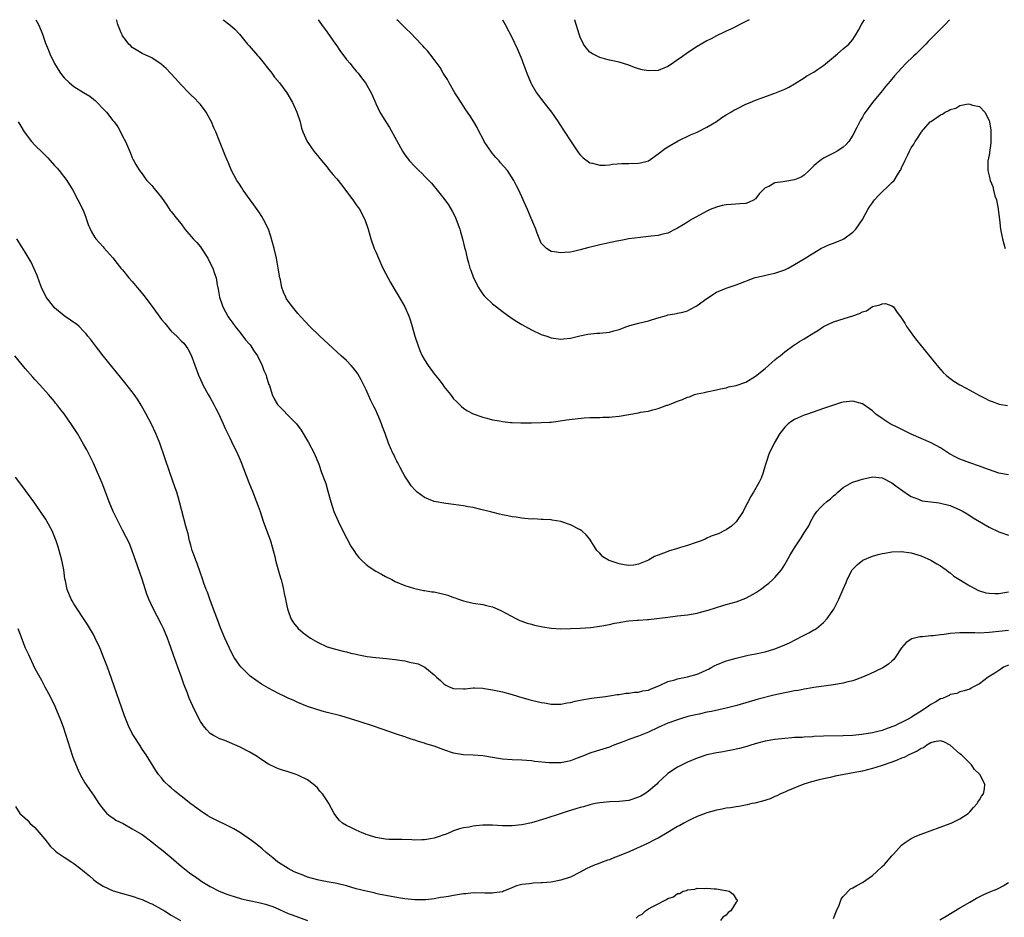
# Model space of a CAD drawing. Units: inches. Extents: x 2508000 to 2509425, y 1485037 to 1488000.
# Drawn here: x 2508986 to 2509188, y 1487816 to 1488000 of the extents above; entities that cross this region are included whole.
import ezdxf

# ---------------------------------------------------------------- set-up
doc = ezdxf.new("R2010")
doc.units = ezdxf.units.IN
doc.header["$MEASUREMENT"] = 0
doc.layers.add('LD25081485_10ft', color=60, linetype='Continuous')

msp = doc.modelspace()

# ---------------------------------------------------------------- linework, layer by layer
at = {"layer": 'LD25081485_10ft'}
for points, elevation in [([(2508989.18, 1488000), (2508989.46, 1487999.46), (2508989.71, 1487999), (2508990.26, 1487997.74), (2508990.56, 1487997), (2508991.18, 1487995.18), (2508991.76, 1487993.76), (2508992.03, 1487993), (2508993.01, 1487991), (2508993.79, 1487989.79), (2508994.23, 1487989), (2508995, 1487988.06), (2508996.06, 1487987), (2508997, 1487986.27), (2508998.97, 1487985.03), (2509000.27, 1487984.27), (2509001, 1487983.68), (2509001.39, 1487983.39), (2509003.37, 1487981.37), (2509003.68, 1487981), (2509005, 1487979.33), (2509005.28, 1487979), (2509005.99, 1487977.99), (2509006.59, 1487977), (2509007, 1487976.09), (2509007.59, 1487975), (2509008.6, 1487972.6), (2509009, 1487971.62), (2509009.2, 1487971.2), (2509009.3, 1487971), (2509009.73, 1487970.27), (2509010.5, 1487969), (2509011, 1487968.32), (2509011.54, 1487967.54), (2509011.98, 1487967), (2509012.47, 1487966.47), (2509013, 1487965.95), (2509013.41, 1487965.41), (2509013.76, 1487965), (2509015, 1487963.49), (2509016.06, 1487961.94), (2509016.8, 1487960.81), (2509017, 1487960.6), (2509018.25, 1487959), (2509019, 1487958.09), (2509019.81, 1487957), (2509021.52, 1487955), (2509022.24, 1487954.24), (2509023, 1487953.32), (2509023.23, 1487953), (2509024.49, 1487951), (2509025, 1487950.03), (2509025.51, 1487949), (2509025.91, 1487947.91), (2509026.19, 1487947), (2509026.42, 1487945.58), (2509026.65, 1487944.65), (2509026.92, 1487943), (2509027.47, 1487941.47), (2509027.61, 1487941), (2509028.66, 1487939), (2509028.8, 1487938.8), (2509029, 1487938.52), (2509029.67, 1487937.67), (2509030.1, 1487937), (2509031, 1487935.92), (2509031.73, 1487935), (2509032.27, 1487934.27), (2509033, 1487933.46), (2509033.21, 1487933.21), (2509033.37, 1487933), (2509033.98, 1487931.98), (2509034.68, 1487931), (2509035.68, 1487929), (2509035.98, 1487927.98), (2509036.48, 1487927), (2509036.56, 1487926.56), (2509037, 1487925.28), (2509037.06, 1487925.06), (2509037.15, 1487924.85), (2509037.69, 1487923), (2509038.14, 1487922.14), (2509038.81, 1487921), (2509039, 1487920.78), (2509039.88, 1487919.88), (2509041, 1487918.72), (2509042.7, 1487917), (2509043.68, 1487915.68), (2509045.19, 1487913.19), (2509046.35, 1487911), (2509047.28, 1487908.72), (2509047.88, 1487907), (2509048.72, 1487904.72), (2509049.19, 1487903.19), (2509049.79, 1487901), (2509050.42, 1487899), (2509051.25, 1487897), (2509052.26, 1487895), (2509053.9, 1487891.9), (2509054.47, 1487891), (2509055, 1487890.21), (2509055.53, 1487889.53), (2509056.05, 1487889), (2509057, 1487888.12), (2509057.65, 1487887.65), (2509059, 1487886.76), (2509060.15, 1487886.15), (2509061, 1487885.62), (2509062.28, 1487885), (2509063, 1487884.63), (2509065, 1487883.79), (2509066.74, 1487883.26), (2509067, 1487883.16), (2509068.79, 1487882.79), (2509069, 1487882.78), (2509070.51, 1487882.51), (2509071, 1487882.48), (2509073, 1487882.03), (2509073.81, 1487881.81), (2509075, 1487881.36), (2509075.28, 1487881.28), (2509075.98, 1487881), (2509077, 1487880.63), (2509079, 1487880.18), (2509081, 1487879.87), (2509081.72, 1487879.72), (2509083, 1487879.39), (2509084.69, 1487878.69), (2509087.76, 1487877), (2509088.61, 1487876.61), (2509089, 1487876.47), (2509090.07, 1487876.07), (2509091, 1487875.85), (2509091.64, 1487875.64), (2509093.31, 1487875.31), (2509095, 1487875.06), (2509097, 1487874.93), (2509099, 1487874.94), (2509101, 1487875.01), (2509103.19, 1487875.19), (2509105, 1487875.43), (2509107, 1487875.81), (2509108.04, 1487876.04), (2509109, 1487876.23), (2509110.45, 1487876.45), (2509111, 1487876.52), (2509112.67, 1487876.67), (2509113, 1487876.68), (2509114.85, 1487876.85), (2509115, 1487876.85), (2509119, 1487877.32), (2509120.53, 1487877.47), (2509121, 1487877.55), (2509123, 1487877.8), (2509125, 1487878.15), (2509125.67, 1487878.33), (2509127, 1487878.66), (2509127.25, 1487878.75), (2509129, 1487879.3), (2509130.28, 1487879.72), (2509131, 1487879.9), (2509133, 1487880.46), (2509135, 1487881.2), (2509137, 1487882.31), (2509138.05, 1487883), (2509138.6, 1487883.4), (2509139, 1487883.73), (2509139.72, 1487884.28), (2509140.59, 1487885), (2509141, 1487885.43), (2509142.31, 1487887), (2509143, 1487888.1), (2509144.06, 1487889.94), (2509145, 1487891.51), (2509146.4, 1487893.6), (2509147, 1487894.63), (2509147.93, 1487896.08), (2509148.37, 1487897), (2509149, 1487898.12), (2509149.62, 1487899), (2509150.27, 1487899.73), (2509151, 1487900.44), (2509151.6, 1487901), (2509152.39, 1487901.61), (2509153, 1487902.2), (2509153.47, 1487902.53), (2509153.89, 1487903), (2509155, 1487903.9), (2509156.92, 1487905), (2509157, 1487905.04), (2509158.52, 1487905.48), (2509159, 1487905.66), (2509160.12, 1487905.88), (2509161, 1487906.12), (2509163, 1487905.94), (2509165, 1487904.89), (2509166.07, 1487904.07), (2509168.45, 1487902.45), (2509169, 1487902.11), (2509170.5, 1487901.5), (2509171, 1487901.27), (2509171.2, 1487901.2), (2509173, 1487900.95), (2509174.75, 1487900.75), (2509175, 1487900.74), (2509177, 1487900.25), (2509179, 1487899.37), (2509179.66, 1487899), (2509180.49, 1487898.49), (2509181, 1487898.19), (2509181.72, 1487897.72), (2509183, 1487896.94), (2509185, 1487895.76), (2509187, 1487894.81), (2509189, 1487894.14)], 7980), ([(2509189, 1487906.52), (2509187, 1487906.9), (2509184.13, 1487907.87), (2509183, 1487908.33), (2509181, 1487909.01), (2509179, 1487909.75), (2509178.13, 1487910.14), (2509176.85, 1487910.85), (2509175, 1487912.08), (2509173.1, 1487913.1), (2509169, 1487914.89), (2509166.22, 1487916.22), (2509164.68, 1487917), (2509163, 1487918.1), (2509161.7, 1487919), (2509161, 1487919.66), (2509159, 1487921.14), (2509157, 1487921.68), (2509155, 1487921.46), (2509154.64, 1487921.36), (2509153, 1487920.86), (2509151, 1487920.15), (2509147.66, 1487919), (2509147, 1487918.78), (2509145.74, 1487918.26), (2509145, 1487917.91), (2509144.45, 1487917.55), (2509143.73, 1487917), (2509143, 1487916.32), (2509142.02, 1487915), (2509140.83, 1487913), (2509140.69, 1487912.69), (2509139.83, 1487911), (2509139.26, 1487909.26), (2509139.12, 1487908.88), (2509139, 1487908.42), (2509138.58, 1487907), (2509138.14, 1487905.86), (2509137.73, 1487905), (2509136.58, 1487903), (2509135.98, 1487902.02), (2509135.5, 1487901), (2509135.32, 1487900.68), (2509134.48, 1487899), (2509133, 1487896.88), (2509132.04, 1487895.96), (2509131, 1487895.22), (2509130.86, 1487895.14), (2509130.51, 1487895), (2509129.51, 1487894.49), (2509127.9, 1487893.9), (2509127, 1487893.52), (2509126.67, 1487893.33), (2509125.84, 1487893), (2509125, 1487892.7), (2509124.59, 1487892.59), (2509123, 1487892.01), (2509121.62, 1487891.62), (2509121, 1487891.41), (2509119.16, 1487890.84), (2509119, 1487890.79), (2509118.62, 1487890.62), (2509117, 1487890.01), (2509116.22, 1487889.78), (2509115, 1487889.02), (2509113, 1487888.17), (2509112.01, 1487888.01), (2509111, 1487887.88), (2509110.02, 1487888.02), (2509109, 1487888.22), (2509107.12, 1487888.88), (2509106.93, 1487888.93), (2509106.78, 1487889), (2509105.67, 1487889.67), (2509105, 1487890.41), (2509104.42, 1487891), (2509103.86, 1487891.86), (2509103.21, 1487893), (2509103, 1487893.29), (2509102.19, 1487894.19), (2509101.3, 1487895), (2509101, 1487895.23), (2509099, 1487896.26), (2509097, 1487896.94), (2509095.24, 1487897.24), (2509095, 1487897.27), (2509093.38, 1487897.38), (2509093, 1487897.38), (2509091.46, 1487897.46), (2509091, 1487897.44), (2509089.59, 1487897.59), (2509089, 1487897.62), (2509087.82, 1487897.82), (2509087, 1487897.91), (2509086.11, 1487898.11), (2509085, 1487898.3), (2509084.45, 1487898.45), (2509082.84, 1487898.84), (2509082.27, 1487899), (2509080.56, 1487899.44), (2509079, 1487899.8), (2509077.95, 1487899.95), (2509077, 1487900.15), (2509075, 1487900.42), (2509073.39, 1487900.61), (2509071, 1487901.06), (2509069, 1487901.87), (2509067.49, 1487903), (2509067.23, 1487903.23), (2509067, 1487903.46), (2509066.28, 1487904.28), (2509065.77, 1487905), (2509065, 1487906.22), (2509064.56, 1487907), (2509064.04, 1487908.04), (2509063.51, 1487909), (2509063.35, 1487909.35), (2509063, 1487909.99), (2509062.68, 1487910.68), (2509062.5, 1487911), (2509062.06, 1487912.06), (2509061.62, 1487913), (2509060.91, 1487915), (2509060.39, 1487916.39), (2509060.19, 1487917), (2509059.66, 1487918.34), (2509059.37, 1487919), (2509059, 1487919.78), (2509058.58, 1487920.58), (2509058.42, 1487921), (2509057.94, 1487921.94), (2509057, 1487924.01), (2509056.02, 1487926.02), (2509055.3, 1487927.3), (2509055, 1487927.73), (2509054.45, 1487928.45), (2509053.95, 1487929), (2509053, 1487929.99), (2509051.91, 1487931), (2509047.52, 1487935), (2509045.45, 1487937), (2509043.59, 1487939), (2509043, 1487939.69), (2509041.91, 1487941), (2509041, 1487942.2), (2509040.68, 1487942.68), (2509040.55, 1487943), (2509040.02, 1487944.02), (2509039.74, 1487945), (2509039.42, 1487946.58), (2509039.29, 1487947), (2509038.98, 1487949), (2509038.61, 1487951), (2509038.11, 1487953), (2509037.45, 1487955.45), (2509036.98, 1487956.98), (2509035.96, 1487959), (2509035.61, 1487959.61), (2509035, 1487960.51), (2509033.96, 1487961.96), (2509033.19, 1487963), (2509031.76, 1487965), (2509031.48, 1487965.48), (2509031, 1487966.21), (2509030.7, 1487966.7), (2509030.48, 1487967), (2509029.84, 1487968.16), (2509029.4, 1487969), (2509028.71, 1487970.71), (2509028.55, 1487971), (2509028.1, 1487972.1), (2509027.76, 1487973), (2509026.92, 1487975.08), (2509026.12, 1487977), (2509025.77, 1487977.77), (2509025.24, 1487979), (2509025, 1487979.49), (2509024.14, 1487981), (2509023, 1487982.57), (2509022.61, 1487983), (2509021.82, 1487983.82), (2509021, 1487984.57), (2509020.59, 1487985), (2509019, 1487986.59), (2509017.89, 1487987.89), (2509016.86, 1487989), (2509015.95, 1487989.95), (2509015, 1487990.79), (2509014.89, 1487990.89), (2509013, 1487992.19), (2509011, 1487993.03), (2509009.8, 1487993.8), (2509009, 1487994.27), (2509008.66, 1487994.66), (2509008.26, 1487995), (2509007.75, 1487995.75), (2509007, 1487996.7), (2509006.9, 1487996.9), (2509006.81, 1487997), (2509006.68, 1487997.32), (2509006.04, 1487999), (2509005.81, 1487999.81), (2509005.76, 1488000)], 7990), ([(2509027.67, 1488000), (2509027.86, 1487999.86), (2509029, 1487998.95), (2509030.03, 1487998.03), (2509031, 1487997.01), (2509032.67, 1487995), (2509033, 1487994.64), (2509034.68, 1487992.68), (2509035, 1487992.34), (2509036.11, 1487991), (2509036.47, 1487990.47), (2509037.66, 1487989), (2509038.2, 1487988.2), (2509039.24, 1487987), (2509040.73, 1487985), (2509041.9, 1487983), (2509042.8, 1487981), (2509043.46, 1487979), (2509043.74, 1487977.74), (2509044.04, 1487977), (2509044.86, 1487975.14), (2509044.91, 1487975), (2509046.27, 1487973), (2509046.59, 1487972.59), (2509047, 1487972.14), (2509047.48, 1487971.48), (2509049, 1487969.69), (2509049.3, 1487969.3), (2509050.21, 1487968.21), (2509051, 1487967.3), (2509052, 1487966), (2509053, 1487964.74), (2509054.3, 1487963), (2509054.58, 1487962.58), (2509055, 1487962.01), (2509055.4, 1487961.4), (2509055.71, 1487961), (2509056.13, 1487960.13), (2509056.78, 1487959), (2509057.45, 1487957), (2509057.76, 1487955.76), (2509057.99, 1487955), (2509058.7, 1487953), (2509059, 1487952.35), (2509059.54, 1487951), (2509060.48, 1487949), (2509062.03, 1487946.03), (2509062.76, 1487944.76), (2509063, 1487944.38), (2509063.52, 1487943.52), (2509065, 1487941), (2509065.87, 1487939), (2509066.16, 1487938.16), (2509066.51, 1487937), (2509067.04, 1487935), (2509067.69, 1487933), (2509068.07, 1487932.07), (2509068.54, 1487931), (2509069, 1487930.16), (2509069.76, 1487929), (2509071, 1487927.3), (2509072.03, 1487926.03), (2509072.79, 1487925), (2509073, 1487924.68), (2509074.36, 1487923), (2509075, 1487922.16), (2509075.56, 1487921.56), (2509076.17, 1487921), (2509076.58, 1487920.58), (2509077, 1487920.24), (2509077.73, 1487919.73), (2509079.04, 1487919.04), (2509081, 1487918.38), (2509081.81, 1487918.19), (2509083, 1487917.84), (2509084.39, 1487917.61), (2509085, 1487917.45), (2509086.7, 1487917.3), (2509087, 1487917.25), (2509088.78, 1487917.22), (2509089, 1487917.2), (2509090.76, 1487917.24), (2509091, 1487917.23), (2509093, 1487917.25), (2509094.68, 1487917.32), (2509095, 1487917.34), (2509096.47, 1487917.53), (2509098.18, 1487917.82), (2509099.94, 1487918.06), (2509101.79, 1487918.21), (2509103, 1487918.27), (2509105, 1487918.32), (2509105.64, 1487918.36), (2509107, 1487918.37), (2509107.56, 1487918.44), (2509109, 1487918.57), (2509113, 1487919.29), (2509113.37, 1487919.37), (2509115, 1487919.62), (2509115.9, 1487919.9), (2509117, 1487920.13), (2509118.81, 1487920.81), (2509119, 1487920.86), (2509119.35, 1487921), (2509121, 1487921.69), (2509121.99, 1487922.01), (2509123, 1487922.48), (2509123.42, 1487922.58), (2509124.5, 1487923), (2509125, 1487923.17), (2509126.53, 1487923.47), (2509127, 1487923.59), (2509129, 1487923.98), (2509129.8, 1487924.2), (2509131, 1487924.42), (2509131.43, 1487924.57), (2509133, 1487924.89), (2509135, 1487925.59), (2509137, 1487926.76), (2509139, 1487928.38), (2509140.38, 1487929.62), (2509141, 1487930.13), (2509141.46, 1487930.54), (2509142.05, 1487931), (2509143, 1487931.8), (2509144.84, 1487933.16), (2509145, 1487933.24), (2509146.06, 1487933.94), (2509147, 1487934.46), (2509149, 1487935.72), (2509149.81, 1487936.19), (2509151, 1487936.99), (2509153, 1487937.97), (2509156.3, 1487939), (2509157, 1487939.19), (2509158.35, 1487939.65), (2509159, 1487940.01), (2509159.77, 1487940.23), (2509161, 1487941.07), (2509162.57, 1487941.43), (2509163, 1487941.67), (2509163.69, 1487941.69), (2509165, 1487941.24), (2509165.32, 1487941), (2509166.11, 1487939.89), (2509166.88, 1487938.88), (2509167.66, 1487937.66), (2509168.04, 1487937), (2509168.44, 1487936.44), (2509169.44, 1487935), (2509170.14, 1487934.14), (2509171.01, 1487933), (2509171.92, 1487931.92), (2509174.61, 1487928.61), (2509175.56, 1487927.56), (2509176.16, 1487927), (2509176.61, 1487926.61), (2509177.77, 1487925.77), (2509178.98, 1487925), (2509180.3, 1487924.3), (2509181, 1487923.9), (2509183, 1487922.81), (2509184.22, 1487922.22), (2509185, 1487921.82), (2509185.58, 1487921.58), (2509187.07, 1487921.07), (2509188.78, 1487920.78)], 8000), ([(2509047.17, 1488000), (2509047.84, 1487999), (2509049, 1487997.44), (2509050.76, 1487995), (2509051, 1487994.65), (2509051.65, 1487993.65), (2509053, 1487991.85), (2509053.71, 1487991), (2509054.26, 1487990.26), (2509055, 1487989.4), (2509055.37, 1487989), (2509056.06, 1487988.06), (2509056.89, 1487987), (2509058.05, 1487985), (2509058.36, 1487984.36), (2509059, 1487982.82), (2509059.85, 1487981), (2509061.04, 1487979), (2509061.84, 1487977.84), (2509063.28, 1487975.28), (2509064.52, 1487973), (2509065, 1487972.23), (2509065.94, 1487971), (2509067, 1487969.82), (2509067.85, 1487969), (2509068.45, 1487968.45), (2509069, 1487967.87), (2509069.45, 1487967.45), (2509070.42, 1487966.42), (2509071, 1487965.73), (2509071.34, 1487965.34), (2509073, 1487963.27), (2509073.96, 1487961.96), (2509074.71, 1487960.71), (2509075.37, 1487959.37), (2509075.53, 1487959), (2509076.27, 1487957), (2509076.42, 1487956.42), (2509076.84, 1487955), (2509077.24, 1487953.24), (2509077.41, 1487952.59), (2509077.78, 1487951), (2509078.06, 1487950.06), (2509078.34, 1487949), (2509078.53, 1487948.53), (2509079.05, 1487947), (2509080.07, 1487945), (2509080.44, 1487944.44), (2509081, 1487943.66), (2509081.3, 1487943.3), (2509081.57, 1487943), (2509083, 1487941.65), (2509083.8, 1487941), (2509085, 1487940.08), (2509086.8, 1487938.8), (2509088, 1487938), (2509089, 1487937.38), (2509089.73, 1487937), (2509091, 1487936.28), (2509093, 1487935.37), (2509094.12, 1487935), (2509095, 1487934.65), (2509097, 1487934.37), (2509097.57, 1487934.43), (2509099, 1487934.6), (2509100.9, 1487935.1), (2509102.56, 1487935.44), (2509104.38, 1487935.62), (2509105, 1487935.63), (2509105.66, 1487935.66), (2509107, 1487935.82), (2509107.89, 1487936.11), (2509109, 1487936.38), (2509110.55, 1487937), (2509111, 1487937.15), (2509111.19, 1487937.19), (2509113, 1487937.69), (2509115, 1487938.16), (2509116.71, 1487938.71), (2509118.72, 1487939.28), (2509119, 1487939.38), (2509120.4, 1487939.6), (2509121, 1487939.75), (2509122.05, 1487939.95), (2509123, 1487940.24), (2509123.53, 1487940.47), (2509124.84, 1487941.16), (2509125, 1487941.27), (2509127, 1487942.75), (2509129, 1487944.02), (2509131, 1487944.86), (2509133, 1487945.53), (2509136.96, 1487947.04), (2509138.57, 1487947.43), (2509139.67, 1487947.67), (2509141, 1487947.92), (2509143, 1487948.62), (2509143.74, 1487949), (2509145, 1487949.71), (2509147, 1487950.91), (2509148.29, 1487951.71), (2509149, 1487952.13), (2509149.52, 1487952.48), (2509150.44, 1487953), (2509152.17, 1487953.83), (2509153, 1487954.12), (2509154.88, 1487954.88), (2509155.13, 1487955), (2509157, 1487956.34), (2509157.62, 1487957), (2509158.95, 1487959), (2509160.07, 1487961), (2509160.42, 1487961.58), (2509161, 1487962.38), (2509161.25, 1487962.75), (2509161.45, 1487963), (2509162.18, 1487963.82), (2509165, 1487966.54), (2509165.46, 1487967), (2509166.16, 1487968.16), (2509166.73, 1487969), (2509166.83, 1487969.17), (2509167, 1487969.59), (2509167.66, 1487971), (2509168.26, 1487972.26), (2509168.64, 1487973), (2509169, 1487973.66), (2509169.53, 1487974.47), (2509169.82, 1487975), (2509170.3, 1487975.7), (2509171, 1487976.85), (2509171.11, 1487977), (2509172.91, 1487979), (2509173, 1487979.09), (2509173.33, 1487979.33), (2509175, 1487980.48), (2509175.41, 1487980.59), (2509175.96, 1487981), (2509176.68, 1487981.32), (2509177, 1487981.57), (2509178.16, 1487981.83), (2509179, 1487982.36), (2509180.71, 1487982.71), (2509181, 1487982.68), (2509181.55, 1487982.45), (2509183, 1487982.2), (2509184.09, 1487981), (2509185, 1487979.32), (2509185.08, 1487979), (2509185.34, 1487977.34), (2509185.35, 1487977), (2509185.34, 1487975.34), (2509185.31, 1487974.69), (2509185, 1487972.18), (2509184.75, 1487971), (2509184.69, 1487969.31), (2509184.74, 1487969), (2509185, 1487967.95), (2509185.18, 1487967), (2509185.72, 1487965.72), (2509185.87, 1487965), (2509186.19, 1487963.81), (2509186.49, 1487963), (2509186.81, 1487961.19), (2509186.86, 1487961), (2509187.09, 1487959), (2509187.35, 1487957), (2509187.75, 1487955), (2509188, 1487954), (2509188.29, 1487953)], 8010), ([(2509176.83, 1488000), (2509175.93, 1487999), (2509175.45, 1487998.55), (2509174.47, 1487997.53), (2509174, 1487997), (2509172.47, 1487995.53), (2509172, 1487995), (2509171, 1487994.03), (2509169.97, 1487993), (2509169.46, 1487992.54), (2509167.91, 1487991), (2509167, 1487990.07), (2509165.55, 1487988.45), (2509164.65, 1487987.35), (2509163.72, 1487986.28), (2509163, 1487985.37), (2509161.04, 1487982.96), (2509159.35, 1487980.65), (2509159, 1487980), (2509158.6, 1487979.4), (2509157.84, 1487977.84), (2509157, 1487976.26), (2509156.14, 1487975), (2509155.61, 1487974.39), (2509155, 1487973.83), (2509154.52, 1487973.48), (2509153.75, 1487973), (2509153, 1487972.58), (2509151, 1487971.55), (2509150.22, 1487971), (2509149.53, 1487970.47), (2509149, 1487969.98), (2509148.01, 1487969), (2509147, 1487968.08), (2509146.36, 1487967.64), (2509145, 1487967.1), (2509143, 1487966.78), (2509142.7, 1487966.7), (2509141, 1487966.49), (2509139.77, 1487965.77), (2509139, 1487965.46), (2509137.78, 1487964.22), (2509137, 1487963.21), (2509136.88, 1487963.12), (2509136.7, 1487963), (2509135.53, 1487962.47), (2509135, 1487962.27), (2509133.81, 1487962.19), (2509132.02, 1487962.02), (2509131, 1487962), (2509130.16, 1487961.84), (2509129, 1487961.53), (2509127.67, 1487961), (2509127, 1487960.69), (2509126.36, 1487960.36), (2509123.88, 1487959), (2509123, 1487958.42), (2509122.16, 1487957.84), (2509121, 1487957.19), (2509120.58, 1487957), (2509119, 1487956.17), (2509117.97, 1487955.97), (2509117, 1487955.69), (2509115.54, 1487955.54), (2509115, 1487955.45), (2509113.28, 1487955.28), (2509111, 1487954.98), (2509109.33, 1487954.67), (2509108.55, 1487954.55), (2509105, 1487953.78), (2509103.35, 1487953.35), (2509102.77, 1487953.23), (2509101, 1487952.71), (2509099.59, 1487952.41), (2509099, 1487952.27), (2509097.82, 1487952.18), (2509097, 1487952.09), (2509095.67, 1487952.33), (2509095, 1487952.38), (2509094.04, 1487953), (2509093, 1487954.13), (2509092.14, 1487956.14), (2509091.89, 1487957), (2509091.09, 1487958.91), (2509090.14, 1487961), (2509088.37, 1487965), (2509087.91, 1487965.91), (2509087.39, 1487967), (2509086.07, 1487969), (2509084.61, 1487970.61), (2509084.32, 1487971), (2509083.68, 1487971.68), (2509083, 1487972.54), (2509082.78, 1487972.78), (2509081.3, 1487975), (2509081, 1487975.62), (2509080.23, 1487977), (2509079.85, 1487977.85), (2509079.17, 1487979), (2509078.32, 1487980.32), (2509077.52, 1487981.52), (2509077, 1487982.24), (2509075.94, 1487983.94), (2509075.27, 1487985), (2509074.05, 1487987), (2509073.71, 1487987.71), (2509072.88, 1487989), (2509072.2, 1487990.2), (2509071, 1487991.84), (2509070.11, 1487993), (2509069.6, 1487993.6), (2509069, 1487994.23), (2509068.66, 1487994.66), (2509067, 1487996.37), (2509066.41, 1487997), (2509065, 1487998.41), (2509064.38, 1487999), (2509063.69, 1487999.69), (2509063.34, 1488000)], 8020), ([(2509085.05, 1488000), (2509085.59, 1487999), (2509087, 1487996.27), (2509088.05, 1487994.05), (2509089, 1487991.82), (2509089.23, 1487991.23), (2509090.06, 1487989), (2509090.86, 1487987), (2509091, 1487986.73), (2509092, 1487985), (2509092.4, 1487984.4), (2509093.55, 1487983), (2509095.12, 1487981), (2509096.48, 1487979), (2509096.67, 1487978.67), (2509099, 1487975.11), (2509100.67, 1487972.67), (2509101, 1487972.27), (2509101.63, 1487971.63), (2509103, 1487970.61), (2509103.49, 1487970.51), (2509105, 1487970.1), (2509106.13, 1487970.13), (2509107, 1487970.21), (2509107.66, 1487970.34), (2509109.51, 1487970.49), (2509111, 1487970.5), (2509113, 1487970.53), (2509113.4, 1487970.6), (2509115, 1487971), (2509117, 1487972.42), (2509118.45, 1487973.55), (2509119, 1487973.91), (2509121.12, 1487975.12), (2509123.66, 1487976.34), (2509125, 1487976.89), (2509127, 1487977.91), (2509129, 1487979.1), (2509130.1, 1487979.9), (2509131, 1487980.43), (2509131.94, 1487981), (2509132.58, 1487981.42), (2509133, 1487981.64), (2509135, 1487982.64), (2509135.87, 1487983), (2509137, 1487983.45), (2509141, 1487984.89), (2509143, 1487985.74), (2509143.83, 1487986.17), (2509145, 1487986.81), (2509147, 1487988.06), (2509147.56, 1487988.44), (2509149, 1487989.25), (2509149.74, 1487989.74), (2509151, 1487990.59), (2509153, 1487992.29), (2509153.81, 1487993), (2509155, 1487993.99), (2509156.17, 1487995), (2509157, 1487995.94), (2509157.71, 1487997), (2509158.17, 1487997.83), (2509158.78, 1487999), (2509159, 1487999.38), (2509159.41, 1488000)], 8030), ([(2509135.72, 1488000), (2509135, 1487999.6), (2509131.93, 1487998.07), (2509131, 1487997.63), (2509130.59, 1487997.41), (2509129, 1487996.66), (2509127.91, 1487996.09), (2509127, 1487995.64), (2509125, 1487994.5), (2509123, 1487993.17), (2509121.73, 1487992.27), (2509121, 1487991.73), (2509119.92, 1487991), (2509119, 1487990.41), (2509117, 1487989.59), (2509115, 1487989.47), (2509113.73, 1487989.73), (2509113, 1487989.91), (2509112.18, 1487990.18), (2509111, 1487990.63), (2509109, 1487991.28), (2509107, 1487991.72), (2509105.98, 1487991.98), (2509105, 1487992.25), (2509103.53, 1487993), (2509103.19, 1487993.19), (2509103, 1487993.34), (2509102.21, 1487994.21), (2509101.69, 1487995), (2509101, 1487996.39), (2509100.79, 1487997), (2509099.89, 1487999.89), (2509099.85, 1488000)], 8040), ([(2508985.53, 1487979), (2508986.11, 1487978.11), (2508986.75, 1487977), (2508988.27, 1487975), (2508989, 1487974.24), (2508990.64, 1487972.64), (2508991, 1487972.22), (2508991.66, 1487971.66), (2508993, 1487970.06), (2508993.54, 1487969.54), (2508993.99, 1487969), (2508995.56, 1487967), (2508996.09, 1487966.09), (2508996.79, 1487965), (2508997.82, 1487963), (2508998.87, 1487960.87), (2508999.42, 1487959.42), (2508999.6, 1487959), (2508999.96, 1487957.96), (2509000.56, 1487956.56), (2509001.28, 1487955.28), (2509001.51, 1487955), (2509003, 1487953.32), (2509003.14, 1487953.14), (2509005, 1487951.11), (2509005.9, 1487949.9), (2509006.62, 1487949), (2509007, 1487948.6), (2509008.31, 1487947), (2509009, 1487946.25), (2509010.02, 1487945), (2509010.44, 1487944.44), (2509011.35, 1487943.35), (2509013.07, 1487941.07), (2509015, 1487938.46), (2509015.67, 1487937.67), (2509017, 1487936.04), (2509018.12, 1487935), (2509019, 1487934.07), (2509019.56, 1487933.56), (2509020.42, 1487932.42), (2509021.1, 1487931.1), (2509022.59, 1487927), (2509023, 1487926.1), (2509023.33, 1487925.33), (2509023.49, 1487925), (2509024.61, 1487923), (2509025, 1487922.34), (2509025.74, 1487921), (2509026.15, 1487920.15), (2509026.77, 1487919), (2509027.69, 1487917), (2509028.07, 1487916.07), (2509029, 1487914.13), (2509029.36, 1487913.36), (2509030.69, 1487910.69), (2509031.29, 1487909.29), (2509032.93, 1487904.93), (2509033.74, 1487903), (2509034.53, 1487901), (2509034.64, 1487900.64), (2509035.23, 1487899), (2509035.9, 1487897), (2509037.35, 1487893), (2509037.71, 1487891.71), (2509037.93, 1487891), (2509038.27, 1487889.73), (2509038.43, 1487889), (2509038.97, 1487887.03), (2509039.4, 1487885.4), (2509039.55, 1487885), (2509039.79, 1487884.21), (2509040.07, 1487883), (2509040.18, 1487882.19), (2509040.49, 1487881), (2509040.55, 1487880.55), (2509040.87, 1487879), (2509041, 1487878.58), (2509041.56, 1487877), (2509042.12, 1487876.12), (2509043.03, 1487875), (2509044.09, 1487874.09), (2509045.6, 1487873), (2509047, 1487872.17), (2509049, 1487871.23), (2509050.7, 1487870.7), (2509052.28, 1487870.28), (2509053, 1487870.15), (2509053.88, 1487869.88), (2509055, 1487869.68), (2509055.53, 1487869.53), (2509057.23, 1487869.23), (2509059.01, 1487869.01), (2509061.19, 1487868.81), (2509063, 1487868.6), (2509064.4, 1487868.4), (2509065, 1487868.31), (2509065.93, 1487868.07), (2509067, 1487867.86), (2509067.68, 1487867.68), (2509069.06, 1487867), (2509071, 1487865.44), (2509071.46, 1487865), (2509072.29, 1487864.29), (2509073, 1487863.59), (2509073.36, 1487863.36), (2509074.07, 1487863), (2509075, 1487862.65), (2509077, 1487862.6), (2509077.39, 1487862.61), (2509079, 1487862.77), (2509079.25, 1487862.75), (2509081, 1487862.72), (2509081.35, 1487862.65), (2509083, 1487862.38), (2509085, 1487861.94), (2509087, 1487861.42), (2509088.32, 1487861), (2509090.42, 1487860.42), (2509093, 1487859.78), (2509093.68, 1487859.68), (2509095, 1487859.44), (2509097, 1487859.44), (2509098.31, 1487859.69), (2509099, 1487859.79), (2509099.95, 1487860.05), (2509101, 1487860.24), (2509102.5, 1487860.5), (2509103.31, 1487860.69), (2509106.16, 1487861), (2509107, 1487861.11), (2509108.61, 1487861.39), (2509109, 1487861.44), (2509110.34, 1487861.66), (2509111, 1487861.72), (2509112.12, 1487861.88), (2509113, 1487861.9), (2509113.86, 1487862.14), (2509115, 1487862.32), (2509115.46, 1487862.54), (2509117.26, 1487863.26), (2509119, 1487864.08), (2509120.46, 1487864.46), (2509121, 1487864.64), (2509123, 1487865.02), (2509125, 1487865.6), (2509126, 1487866), (2509127, 1487866.48), (2509127.37, 1487866.63), (2509128.04, 1487867), (2509128.63, 1487867.37), (2509129, 1487867.54), (2509131, 1487868.33), (2509131.54, 1487868.46), (2509133, 1487868.9), (2509135.46, 1487869.46), (2509137, 1487869.74), (2509139, 1487870.18), (2509141, 1487870.79), (2509142.57, 1487871.43), (2509143.95, 1487872.05), (2509146.61, 1487873.39), (2509147, 1487873.59), (2509147.94, 1487874.06), (2509149, 1487874.68), (2509149.21, 1487874.79), (2509149.5, 1487875), (2509151, 1487876.22), (2509151.75, 1487877), (2509153.08, 1487878.92), (2509153.21, 1487879.21), (2509154.13, 1487881), (2509155, 1487883.06), (2509155.6, 1487884.4), (2509155.82, 1487885), (2509156.87, 1487887), (2509156.93, 1487887.07), (2509157.92, 1487888.08), (2509159.03, 1487889), (2509161, 1487889.84), (2509162.17, 1487890.17), (2509163, 1487890.39), (2509163.54, 1487890.46), (2509165, 1487890.72), (2509167, 1487890.8), (2509169, 1487890.51), (2509171, 1487889.87), (2509173.04, 1487889), (2509174.24, 1487888.24), (2509175, 1487887.82), (2509175.47, 1487887.47), (2509176.17, 1487887), (2509176.61, 1487886.61), (2509177, 1487886.38), (2509177.75, 1487885.75), (2509181, 1487883.71), (2509182.79, 1487882.79), (2509184.3, 1487882.3), (2509185, 1487882.2), (2509186.13, 1487882.13), (2509187, 1487882.15), (2509189, 1487882.49)], 7970), ([(2509189, 1487874.55), (2509185, 1487874.13), (2509183, 1487874.04), (2509182.07, 1487874.07), (2509179, 1487874.11), (2509177, 1487873.96), (2509175.77, 1487873.77), (2509175, 1487873.68), (2509173.48, 1487873.48), (2509173, 1487873.46), (2509171.27, 1487873.27), (2509170.74, 1487873.26), (2509169.64, 1487873), (2509169.14, 1487872.86), (2509167.92, 1487872.08), (2509167.02, 1487871), (2509165.7, 1487869), (2509165.38, 1487868.62), (2509165, 1487868.29), (2509164.33, 1487867.67), (2509163.12, 1487866.88), (2509160.43, 1487865.57), (2509159, 1487864.95), (2509157, 1487864.23), (2509155.99, 1487863.99), (2509155, 1487863.72), (2509153, 1487863.37), (2509149, 1487862.82), (2509147.45, 1487862.55), (2509147, 1487862.52), (2509145.74, 1487862.26), (2509145, 1487862.18), (2509144.04, 1487861.96), (2509143, 1487861.78), (2509140.74, 1487861.26), (2509137.56, 1487860.44), (2509133.15, 1487859.15), (2509131, 1487858.6), (2509127.93, 1487857.93), (2509127, 1487857.76), (2509125.4, 1487857.4), (2509125, 1487857.33), (2509123.13, 1487856.87), (2509121.58, 1487856.42), (2509121, 1487856.24), (2509119, 1487855.51), (2509117.79, 1487855), (2509117, 1487854.64), (2509115, 1487853.69), (2509113, 1487852.89), (2509111, 1487852.16), (2509109.63, 1487851.63), (2509107.89, 1487851), (2509107.26, 1487850.74), (2509107, 1487850.62), (2509104.25, 1487849.75), (2509103, 1487849.4), (2509101.3, 1487848.7), (2509100.37, 1487848.37), (2509099, 1487847.8), (2509098.36, 1487847.64), (2509097, 1487847.37), (2509095, 1487847.35), (2509094.59, 1487847.41), (2509091.67, 1487847.67), (2509091, 1487847.77), (2509089, 1487847.9), (2509087, 1487847.99), (2509085, 1487848.16), (2509083, 1487848.47), (2509081, 1487848.8), (2509079.03, 1487848.97), (2509077, 1487849.03), (2509075, 1487849.35), (2509073, 1487850.04), (2509071, 1487850.78), (2509069.29, 1487851.29), (2509069, 1487851.41), (2509067.76, 1487851.76), (2509067, 1487852.04), (2509066.25, 1487852.25), (2509065, 1487852.7), (2509063.27, 1487853.27), (2509060.32, 1487854.32), (2509058.35, 1487855), (2509055.8, 1487855.8), (2509051.85, 1487857), (2509049, 1487857.7), (2509047.98, 1487857.98), (2509046.46, 1487858.46), (2509045, 1487858.98), (2509043, 1487859.78), (2509042.17, 1487860.17), (2509041, 1487860.68), (2509040.34, 1487861), (2509039, 1487861.63), (2509037, 1487862.71), (2509035.56, 1487863.56), (2509034.35, 1487864.35), (2509033.2, 1487865.2), (2509031.33, 1487867), (2509031, 1487867.43), (2509029.93, 1487869), (2509029.6, 1487869.6), (2509028.93, 1487870.93), (2509028.02, 1487873), (2509027.14, 1487875.14), (2509026.58, 1487876.58), (2509025.49, 1487879.49), (2509024.92, 1487881), (2509024.41, 1487882.41), (2509024.18, 1487883), (2509023.7, 1487884.3), (2509023.36, 1487885.36), (2509023, 1487886.32), (2509022.29, 1487888.29), (2509022.01, 1487889), (2509021.76, 1487889.76), (2509021.31, 1487891), (2509021.25, 1487891.25), (2509021, 1487892.1), (2509020.77, 1487893), (2509020.44, 1487894.44), (2509020, 1487896), (2509018.7, 1487901), (2509018.11, 1487903), (2509017.83, 1487903.83), (2509016.71, 1487907), (2509014.65, 1487913), (2509014.19, 1487914.19), (2509013.86, 1487915), (2509012.95, 1487916.95), (2509011.85, 1487919), (2509010.82, 1487920.82), (2509010.06, 1487922.06), (2509009.41, 1487923), (2509009, 1487923.55), (2509007.49, 1487925.48), (2509003.02, 1487931), (2509002.14, 1487932.14), (2509001.44, 1487933), (2509000.39, 1487934.39), (2508999.88, 1487935), (2508999.51, 1487935.51), (2508999, 1487936.05), (2508998.06, 1487937), (2508997.5, 1487937.5), (2508997, 1487937.81), (2508996.32, 1487938.32), (2508995, 1487939.19), (2508993, 1487940.85), (2508992.85, 1487941), (2508991.29, 1487943), (2508990.31, 1487945), (2508989.9, 1487946.1), (2508989.44, 1487947.44), (2508988.85, 1487948.85), (2508988.2, 1487950.2), (2508987, 1487952.24), (2508985.26, 1487955)], 7960), ([(2509189, 1487867.45), (2509187.96, 1487867), (2509187.39, 1487866.61), (2509187, 1487866.31), (2509186.17, 1487865.83), (2509185, 1487865.09), (2509184.81, 1487865), (2509183, 1487863.61), (2509181.8, 1487863), (2509181.3, 1487862.7), (2509181, 1487862.54), (2509179.86, 1487862.14), (2509179, 1487861.97), (2509178.35, 1487861.65), (2509177, 1487861.39), (2509176.78, 1487861.22), (2509176.33, 1487861), (2509175.4, 1487860.6), (2509175, 1487860.53), (2509174.06, 1487859.94), (2509173, 1487859.34), (2509172.79, 1487859.21), (2509172.52, 1487859), (2509171, 1487857.99), (2509169.44, 1487857), (2509169.16, 1487856.84), (2509169, 1487856.71), (2509168.33, 1487856.33), (2509167, 1487855.66), (2509166.53, 1487855.47), (2509165.59, 1487855), (2509165, 1487854.75), (2509163.69, 1487854.31), (2509163, 1487854.05), (2509162.16, 1487853.84), (2509161, 1487853.53), (2509158.82, 1487853.18), (2509157, 1487853), (2509155, 1487852.9), (2509151, 1487852.85), (2509149, 1487852.77), (2509148.74, 1487852.74), (2509147, 1487852.66), (2509146.61, 1487852.61), (2509145, 1487852.55), (2509144.49, 1487852.49), (2509143, 1487852.41), (2509142.31, 1487852.31), (2509141, 1487852.17), (2509139, 1487851.8), (2509137.4, 1487851.4), (2509136.01, 1487851), (2509135.24, 1487850.76), (2509133.68, 1487850.32), (2509132.05, 1487849.95), (2509131, 1487849.77), (2509130.36, 1487849.64), (2509129, 1487849.41), (2509127, 1487849), (2509125, 1487848.36), (2509123, 1487847.53), (2509121.91, 1487847), (2509121, 1487846.49), (2509119, 1487845.19), (2509118.76, 1487845), (2509117, 1487843.31), (2509116.71, 1487843), (2509115, 1487841.54), (2509114.24, 1487841), (2509113.46, 1487840.54), (2509113, 1487840.31), (2509111, 1487839.63), (2509109, 1487839.41), (2509107, 1487839.34), (2509105, 1487839.16), (2509104.1, 1487839), (2509103, 1487838.77), (2509101.64, 1487838.36), (2509101, 1487838.21), (2509100.09, 1487837.91), (2509098.55, 1487837.45), (2509096.89, 1487836.89), (2509093.95, 1487835.95), (2509091, 1487835.09), (2509089, 1487834.65), (2509087, 1487834.46), (2509085, 1487834.46), (2509083, 1487834.55), (2509081, 1487834.55), (2509079.57, 1487834.43), (2509079, 1487834.36), (2509078.18, 1487834.18), (2509077, 1487834), (2509076.19, 1487833.81), (2509075, 1487833.41), (2509074.7, 1487833.3), (2509073.31, 1487832.69), (2509073, 1487832.61), (2509071.85, 1487832.15), (2509071, 1487831.93), (2509070.23, 1487831.77), (2509069, 1487831.55), (2509068.44, 1487831.56), (2509067, 1487831.53), (2509066.41, 1487831.59), (2509064.34, 1487831.66), (2509063, 1487831.65), (2509061.67, 1487831.67), (2509061, 1487831.7), (2509060.17, 1487831.83), (2509059, 1487832.04), (2509057.49, 1487832.51), (2509057, 1487832.69), (2509056.79, 1487832.79), (2509056.2, 1487833), (2509055, 1487833.53), (2509054, 1487834), (2509053, 1487834.51), (2509052.14, 1487835), (2509051.56, 1487835.56), (2509051, 1487836.25), (2509050.45, 1487837), (2509049.38, 1487839), (2509049, 1487839.6), (2509048.04, 1487841), (2509047.54, 1487841.54), (2509047, 1487842.25), (2509046.14, 1487843), (2509045, 1487843.87), (2509043, 1487844.87), (2509042.63, 1487845), (2509041, 1487845.53), (2509039.86, 1487845.86), (2509039, 1487846.17), (2509038.4, 1487846.4), (2509037, 1487847.1), (2509035, 1487848.41), (2509034.65, 1487848.65), (2509033, 1487849.66), (2509031, 1487850.68), (2509027.97, 1487851.97), (2509027, 1487852.33), (2509025.7, 1487853), (2509025, 1487853.43), (2509024.23, 1487854.23), (2509023.62, 1487855), (2509023, 1487855.84), (2509022.61, 1487856.61), (2509021.43, 1487859), (2509021, 1487859.94), (2509020.68, 1487860.68), (2509020.3, 1487861.7), (2509019.56, 1487863.56), (2509019.07, 1487865), (2509018.35, 1487867), (2509018.02, 1487867.98), (2509017.47, 1487869.47), (2509016.91, 1487871.09), (2509016.19, 1487873), (2509015.38, 1487875), (2509015, 1487875.81), (2509013.19, 1487879.19), (2509012.39, 1487881), (2509012.01, 1487882.01), (2509011, 1487885.12), (2509009.68, 1487889), (2509009, 1487890.92), (2509008.4, 1487892.4), (2509007.76, 1487893.76), (2509007, 1487895.17), (2509005.03, 1487899.03), (2509004.23, 1487901), (2509003.36, 1487903.36), (2509002.79, 1487904.79), (2509001.85, 1487907), (2509001, 1487908.92), (2509000.32, 1487910.32), (2508999.65, 1487911.65), (2508999, 1487912.84), (2508997.71, 1487915), (2508996.66, 1487916.66), (2508995, 1487919.03), (2508994.12, 1487920.12), (2508993.47, 1487921), (2508993.25, 1487921.25), (2508993, 1487921.57), (2508991.8, 1487923), (2508990, 1487925), (2508989, 1487926.08), (2508988.58, 1487926.58), (2508987, 1487928.37), (2508986.73, 1487928.73), (2508984.85, 1487931)], 7950), ([(2509153, 1487815.43), (2509153.65, 1487817), (2509154.16, 1487818.16), (2509154.47, 1487819), (2509154.6, 1487819.4), (2509155, 1487819.94), (2509156.52, 1487821.48), (2509157, 1487821.71), (2509157.79, 1487822.21), (2509159, 1487822.82), (2509161, 1487824.23), (2509161.85, 1487825), (2509163, 1487826.09), (2509163.49, 1487826.51), (2509163.92, 1487827), (2509165, 1487828.3), (2509165.37, 1487828.63), (2509167, 1487830.44), (2509167.77, 1487831), (2509169, 1487831.85), (2509169.78, 1487832.22), (2509171, 1487832.76), (2509177, 1487834.91), (2509177.22, 1487835), (2509179, 1487835.86), (2509180.65, 1487837), (2509181, 1487837.33), (2509181.8, 1487838.2), (2509182.55, 1487839), (2509182.7, 1487839.3), (2509183, 1487839.76), (2509183.45, 1487840.55), (2509183.8, 1487841), (2509184.01, 1487842.01), (2509184.11, 1487843), (2509183.06, 1487845), (2509182.01, 1487846.01), (2509181.39, 1487847), (2509181, 1487847.31), (2509179.33, 1487849), (2509179, 1487849.25), (2509177, 1487851.04), (2509175.67, 1487851.67), (2509175, 1487851.89), (2509173.69, 1487851.69), (2509173, 1487851.5), (2509172.16, 1487851), (2509171.51, 1487850.49), (2509171, 1487850.32), (2509170.24, 1487849.76), (2509168.5, 1487849), (2509167.54, 1487848.46), (2509167, 1487848.31), (2509166.1, 1487847.9), (2509165, 1487847.55), (2509164.6, 1487847.4), (2509163.41, 1487847), (2509163, 1487846.83), (2509162.78, 1487846.78), (2509161, 1487846.19), (2509159, 1487845.7), (2509157.37, 1487845.37), (2509155.21, 1487845), (2509153.37, 1487844.63), (2509152.37, 1487844.37), (2509151, 1487844.1), (2509150.1, 1487843.9), (2509148.53, 1487843.47), (2509146.94, 1487843), (2509143.6, 1487841.6), (2509143, 1487841.33), (2509142.16, 1487841), (2509141.4, 1487840.6), (2509141, 1487840.45), (2509139.98, 1487840.02), (2509138.47, 1487839.53), (2509136.88, 1487839.12), (2509136.27, 1487839), (2509135.26, 1487838.74), (2509133.57, 1487838.43), (2509133, 1487838.37), (2509131.84, 1487838.16), (2509131, 1487838.07), (2509130.14, 1487837.86), (2509129, 1487837.67), (2509128.5, 1487837.5), (2509127, 1487837.12), (2509126.68, 1487837), (2509125, 1487836.35), (2509123.83, 1487835.83), (2509123, 1487835.42), (2509122.25, 1487835), (2509121.48, 1487834.52), (2509121, 1487834.3), (2509118.85, 1487833), (2509117, 1487831.94), (2509116.38, 1487831.62), (2509114.84, 1487830.84), (2509111.19, 1487829.19), (2509109, 1487828.26), (2509108.05, 1487827.95), (2509107, 1487827.49), (2509106.62, 1487827.38), (2509105.17, 1487826.83), (2509105, 1487826.75), (2509103.72, 1487826.28), (2509103, 1487825.92), (2509102.34, 1487825.66), (2509101, 1487824.92), (2509099, 1487823.93), (2509097.4, 1487823.4), (2509097, 1487823.25), (2509095, 1487822.89), (2509093.26, 1487822.74), (2509093, 1487822.71), (2509091.34, 1487822.66), (2509091, 1487822.62), (2509090.54, 1487822.54), (2509089, 1487822.38), (2509087.91, 1487822.09), (2509086.48, 1487821.52), (2509085.27, 1487821), (2509085, 1487820.91), (2509083.34, 1487820.66), (2509083, 1487820.63), (2509081.38, 1487820.62), (2509081, 1487820.66), (2509079.39, 1487820.61), (2509079, 1487820.65), (2509077.52, 1487820.48), (2509077, 1487820.47), (2509075, 1487820.15), (2509073.93, 1487819.93), (2509073, 1487819.79), (2509072.28, 1487819.72), (2509071, 1487819.47), (2509069.27, 1487819.27), (2509067, 1487819.23), (2509065, 1487819.43), (2509063.64, 1487819.64), (2509059.56, 1487820.44), (2509059, 1487820.56), (2509058.65, 1487820.65), (2509057, 1487821), (2509055, 1487821.52), (2509053, 1487822.12), (2509051, 1487822.61), (2509050.68, 1487822.68), (2509049, 1487822.95), (2509047.29, 1487823.29), (2509047, 1487823.34), (2509045, 1487823.93), (2509044.21, 1487824.21), (2509042.76, 1487824.76), (2509042.22, 1487825), (2509041, 1487825.65), (2509039, 1487826.91), (2509038.88, 1487827), (2509037.87, 1487827.87), (2509036.5, 1487829), (2509035.7, 1487829.7), (2509034.59, 1487830.59), (2509033.46, 1487831.46), (2509031.19, 1487833), (2509029.82, 1487833.82), (2509029, 1487834.27), (2509025.8, 1487835.8), (2509025, 1487836.24), (2509024.51, 1487836.51), (2509023, 1487837.5), (2509021, 1487838.98), (2509019, 1487840.52), (2509017.63, 1487841.63), (2509017, 1487842.22), (2509016.58, 1487842.58), (2509015.57, 1487843.57), (2509015, 1487844.28), (2509014.39, 1487845), (2509013.8, 1487845.8), (2509011.81, 1487849), (2509011, 1487850.22), (2509010.51, 1487851), (2509009.21, 1487853), (2509009, 1487853.38), (2509008.2, 1487855), (2509007.39, 1487857), (2509004.7, 1487864.7), (2509003.88, 1487867), (2509003.1, 1487869.1), (2509002.53, 1487870.53), (2509002.32, 1487871), (2509001.39, 1487873), (2509001, 1487873.75), (2508999.82, 1487875.82), (2508998.96, 1487877.04), (2508997.65, 1487879), (2508997.41, 1487879.41), (2508997, 1487880.03), (2508996.67, 1487880.67), (2508996.47, 1487881), (2508995.64, 1487883), (2508995.24, 1487884.75), (2508995.14, 1487885.14), (2508994.9, 1487887), (2508994.52, 1487889), (2508993.97, 1487891), (2508993.75, 1487891.75), (2508993.35, 1487893), (2508992.7, 1487894.7), (2508992.56, 1487895), (2508991.47, 1487897), (2508991.29, 1487897.29), (2508990.16, 1487899), (2508988.75, 1487901), (2508986.33, 1487904.33), (2508985, 1487906.08)], 7940), ([(2508985.5, 1487875), (2508985.92, 1487873.92), (2508986.23, 1487873), (2508987, 1487870.97), (2508987.65, 1487869.65), (2508987.92, 1487869), (2508989, 1487866.75), (2508990.33, 1487864.33), (2508991, 1487863.02), (2508992.14, 1487861), (2508993.09, 1487859), (2508994.23, 1487856.23), (2508994.76, 1487854.76), (2508996.74, 1487848.74), (2508997, 1487848.03), (2508997.85, 1487845.85), (2508998.3, 1487845), (2508999.26, 1487843.26), (2509000.08, 1487842.08), (2509000.79, 1487841), (2509001, 1487840.72), (2509002.11, 1487839), (2509003, 1487837.84), (2509003.77, 1487837), (2509004.43, 1487836.43), (2509005, 1487836.07), (2509005.63, 1487835.63), (2509007.11, 1487834.89), (2509009, 1487833.85), (2509010.38, 1487833), (2509011, 1487832.64), (2509013, 1487831.19), (2509014.17, 1487830.17), (2509015, 1487829.59), (2509015.74, 1487829), (2509017, 1487827.93), (2509019, 1487826.15), (2509020.77, 1487824.77), (2509021, 1487824.6), (2509021.96, 1487823.96), (2509023, 1487823.2), (2509023.29, 1487823), (2509025, 1487821.98), (2509026.82, 1487821), (2509028.41, 1487820.41), (2509029, 1487820.21), (2509029.91, 1487819.91), (2509031.45, 1487819.45), (2509033, 1487819.08), (2509035, 1487818.7), (2509036.36, 1487818.36), (2509037, 1487818.18), (2509037.86, 1487817.86), (2509039.26, 1487817.26), (2509041, 1487816.47), (2509041.81, 1487816.19), (2509045, 1487814.99)], 7930), ([(2508985, 1487838.4), (2508985.88, 1487837), (2508987, 1487836.03), (2508987.51, 1487835.51), (2508987.93, 1487835), (2508989, 1487834.12), (2508991, 1487831.73), (2508992.22, 1487830.22), (2508993, 1487829.47), (2508993.25, 1487829.25), (2508993.58, 1487829), (2508995, 1487828), (2508996.6, 1487827), (2508997, 1487826.71), (2508998.42, 1487825.58), (2508999.18, 1487825), (2509000.17, 1487824.17), (2509001, 1487823.4), (2509001.52, 1487823), (2509003, 1487822.04), (2509005.08, 1487821.08), (2509005.33, 1487821), (2509007, 1487820.52), (2509009, 1487819.99), (2509010.53, 1487819.47), (2509011, 1487819.31), (2509012.59, 1487818.59), (2509013, 1487818.41), (2509015, 1487817.34), (2509015.59, 1487817), (2509017, 1487816.07), (2509018.88, 1487815)], 7920), ([(2509112.49, 1487815.51), (2509113, 1487815.94), (2509113.69, 1487816.31), (2509114.42, 1487817), (2509115, 1487817.37), (2509115.89, 1487817.89), (2509117, 1487818.45), (2509118, 1487819), (2509118.71, 1487819.29), (2509119, 1487819.51), (2509120.14, 1487819.86), (2509121, 1487820.53), (2509121.42, 1487820.58), (2509122.11, 1487821), (2509122.81, 1487821.19), (2509123, 1487821.29), (2509124.54, 1487821.46), (2509125, 1487821.61), (2509126.43, 1487821.57), (2509127, 1487821.67), (2509128.51, 1487821.49), (2509129, 1487821.5), (2509130.86, 1487821.14), (2509131, 1487821.13), (2509131.59, 1487821), (2509132.43, 1487820.43), (2509133, 1487819.37), (2509133.22, 1487819.22), (2509133.2, 1487819), (2509133, 1487818.8), (2509131.95, 1487817), (2509131.36, 1487816.64), (2509131, 1487816.13), (2509130.32, 1487815.68), (2509129.8, 1487815)], 7930), ([(2509174.88, 1487815.12), (2509176.14, 1487815.86), (2509179, 1487817.6), (2509181, 1487818.79), (2509182.42, 1487819.58), (2509183.75, 1487820.25), (2509185.14, 1487820.86), (2509186.54, 1487821.46), (2509187, 1487821.67), (2509187.89, 1487822.11), (2509189, 1487822.78)], 7950)]:
    msp.add_lwpolyline(points, dxfattribs=dict(at, elevation=elevation))

doc.saveas('drawing.dxf')
